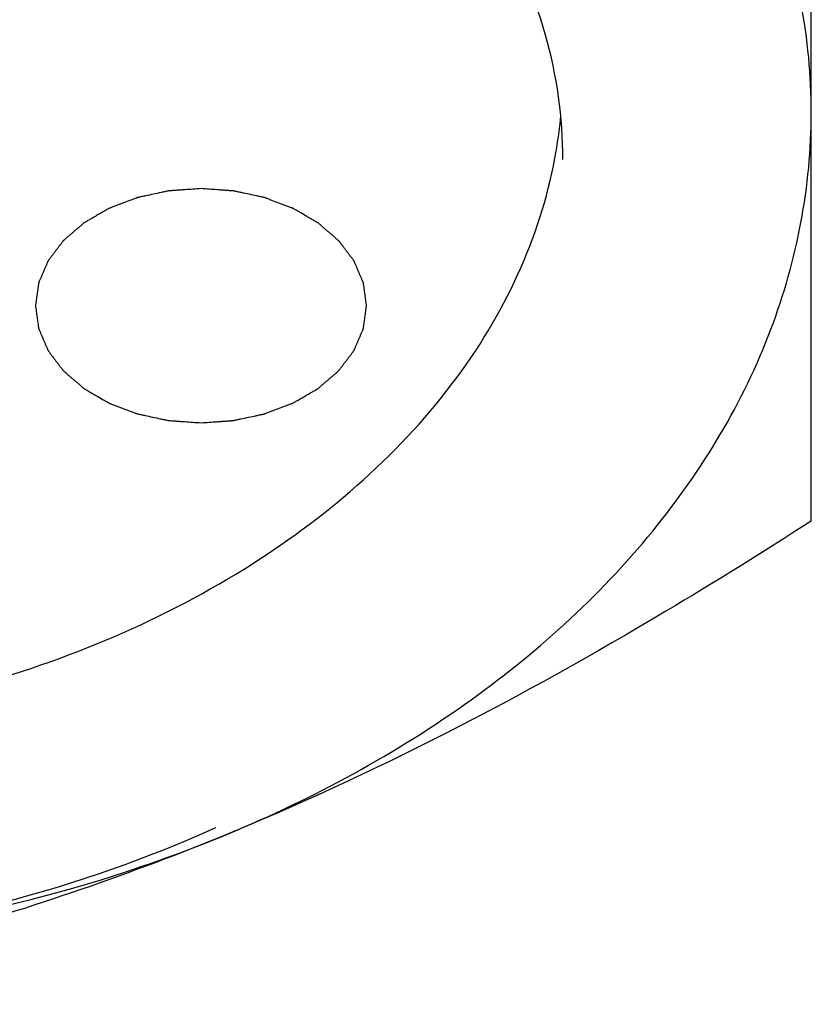
# Model space of a CAD drawing. Units: millimetres. Extents: x -1 to 462, y 0 to 491.
# Drawn here: x 195 to 195, y 63 to 63 of the extents above; entities that cross this region are included whole.
import ezdxf

# ---------------------------------------------------------------- set-up
doc = ezdxf.new("R2010")
doc.units = ezdxf.units.MM
doc.header["$LTSCALE"] = 16.335
doc.layers.get('0').update_dxf_attribs({"linetype": 'CONTINUOUS'})

msp = doc.modelspace()

# ---------------------------------------------------------------- linework, layer by layer
at = {"color": 2, "linetype": 'CONTINUOUS'}
msp.add_line((195.4630777405, 63.2628434888), (195.4630777405, 63.7312650266), dxfattribs=at)
msp.add_arc((195.2989994547, 63.3648346331), 0.1078365926, 349.4060101581, 354.6515337206, dxfattribs=at)
for points, knots in [([(195.4630777405, 63.3553712972), (195.4630777405, 63.3720093416), (195.4564277188, 63.4065923021), (195.4281925923, 63.4532372958), (195.384521316, 63.4924874983), (195.3485125868, 63.511603898), (195.3290152455, 63.5195636547)], [0, 0, 0, 0, 0.2228023284, 0.4593499171, 0.7179888769, 1, 1, 1, 1]), ([(195.4068277405, 63.3447646957), (195.4068277405, 63.3542439737), (195.4040400398, 63.3737253161), (195.3917949333, 63.4014810338), (195.3720097677, 63.4270461644), (195.3354575243, 63.457875016), (195.2755403018, 63.4847422377), (195.1949536164, 63.4955245165), (195.1143666169, 63.4847427127), (195.0544488572, 63.4578755613), (195.0178961058, 63.4270465972), (194.9981106868, 63.4014812914), (194.9858654575, 63.3737254209), (194.9830777405, 63.3542439953), (194.9830777405, 63.3447646957)], [0, 0, 0, 0, 0.0502099573, 0.1026627641, 0.1589944349, 0.2199436994, 0.3544204392, 0.4999983245, 0.6455767108, 0.7800546714, 0.84100459, 0.8973368029, 0.9497899286, 1, 1, 1, 1]), ([(195.3290152354, 63.1911789361), (195.348512578, 63.1991386924), (195.3845213096, 63.2182550919), (195.4281925892, 63.257505295), (195.4564277181, 63.3041502902), (195.4630777404, 63.3387332521), (195.4630777405, 63.3553712972)], [0, 0, 0, 0, 0.2820111242, 0.5406500847, 0.777197673, 1, 1, 1, 1]), ([(194.9849075472, 63.3450090651), (194.9865955968, 63.3359779648), (194.9924533897, 63.3178575837), (195.0133465891, 63.2835548401), (195.0556960195, 63.2475083475), (195.121037395, 63.2209224631), (195.1949527405, 63.2116940348), (195.2688680859, 63.2209224631), (195.3342094614, 63.2475083475), (195.3765588918, 63.2835548401), (195.3974520912, 63.3178575837), (195.4033098841, 63.3359779648), (195.4049979337, 63.3450090651)], [0, 0, 0, 0, 0.0519140628, 0.1063439591, 0.2252722057, 0.3583283343, 0.5, 0.6416716657, 0.7747277943, 0.8936560409, 0.9480859372, 1, 1, 1, 1]), ([(195.324856551, 63.3381355696), (195.3242495687, 63.3380934861), (195.323035609, 63.3380093011), (195.3215181344, 63.3379041592), (195.3203042072, 63.3378198581), (195.3193936192, 63.3377571415), (195.3186352494, 63.3377032583), (195.3181035006, 63.3376687179), (195.3178010336, 63.3376440186), (195.3175702692, 63.3376394721), (195.3173544667, 63.3375814945), (195.3170615115, 63.3375228271), (195.3165512683, 63.33741149), (195.3155290375, 63.3371950059), (195.314069783, 63.3368822224), (195.3126095503, 63.33657173), (195.3115886891, 63.3363520383), (195.3110765628, 63.3362451116), (195.3107866401, 63.3361793416), (195.3105615196, 63.3361431873), (195.3103657528, 63.3360566747), (195.3100944924, 63.3359588885), (195.3096245474, 63.3357795951), (195.3086812776, 63.3354268096), (195.3076046671, 63.3350211835), (195.3065276829, 63.3346162552), (195.305719654, 63.3343129083), (195.3050474214, 63.3340586641), (195.3045746235, 63.3338835961), (195.3043079474, 63.3337790173), (195.3040980967, 63.3337133736), (195.3039258733, 63.3335988385), (195.3036831186, 63.3334631774), (195.3032644001, 63.3332178405), (195.3024226333, 63.3327328014), (195.3014624086, 63.3321760845), (195.3005017486, 63.3316200873), (195.2997807652, 63.3312033168), (195.2991817548, 63.3308549505), (195.2987588622, 63.3306132153), (195.2985228127, 63.3304717618), (195.2983299898, 63.330375023), (195.2981975086, 63.3302425385), (195.297999819, 63.3300783611), (195.2976636693, 63.3297852411), (195.297178325, 63.3293695371), (195.2965981224, 63.3288693843), (195.2960172859, 63.3283696017), (195.2954367746, 63.3278696463), (195.2948555961, 63.3273700118), (195.2943732338, 63.326952724), (195.2940317706, 63.3266624261), (195.2938425936, 63.3264937276), (195.2936839649, 63.3263751306), (195.2935893474, 63.3262262328), (195.2934408628, 63.3260382718), (195.2931914182, 63.3257044153), (195.2928296261, 63.3252300535), (195.2923978213, 63.3246597112), (195.2919653417, 63.3240896795), (195.2915332157, 63.3235195138), (195.2911003504, 63.3229495736), (195.2907417987, 63.3224739831), (195.2904865803, 63.3221423159), (195.2903473457, 63.3219508477), (195.2902243153, 63.3218127226), (195.2901724003, 63.3216536654), (195.2900783744, 63.3214488905), (195.2899253871, 63.3210871325), (195.2897007872, 63.3205721148), (195.2894338727, 63.319953328), (195.289166211, 63.3193347565), (195.2888989329, 63.3187160891), (195.2886308677, 63.3180975901), (195.2884097837, 63.3175816926), (195.2882505317, 63.3172215023), (195.2881665421, 63.3170142158), (195.2880837989, 63.3168628734), (195.2880765541, 63.3166957731), (195.2880405596, 63.3164784692), (195.2879898396, 63.3160956265), (195.2879109633, 63.3155500472), (195.2878190774, 63.3148947789), (195.2877263994, 63.3142396609), (195.2876341241, 63.3135845146), (195.2875410302, 63.3129293316), (195.2874658448, 63.3123834918), (195.2874085482, 63.3120011132), (195.2873830897, 63.3117830657), (195.2873434821, 63.3116182495), (195.2873822882, 63.3114583283), (195.287406678, 63.3112433925), (195.2874621043, 63.3108680505), (195.2875346179, 63.3103314313), (195.2876245056, 63.3096876686), (195.2877135747, 63.3090438506), (195.2878030467, 63.3084000731), (195.2878917259, 63.3077561889), (195.287967932, 63.3072199408), (195.288016779, 63.3068439376), (195.2880517092, 63.3066300611), (195.2880581388, 63.3064668861), (195.2881401318, 63.3063142907), (195.2882230984, 63.3061071399), (195.2883805709, 63.3057463454), (195.2885991071, 63.3052300249), (195.2888641173, 63.3046108296), (195.2891283397, 63.3039915165), (195.2893929462, 63.3033722854), (195.2896568044, 63.3027528443), (195.2898788605, 63.3022372752), (195.2900300611, 63.3018751418), (195.2901230755, 63.301670136), (195.2901742051, 63.3015109517), (195.2902965528, 63.3013725237), (195.2904348413, 63.3011807131), (195.290688421, 63.3008484179), (195.2910446225, 63.3003719454), (195.2914746724, 63.2998009398), (195.2919039784, 63.2992297129), (195.2923336517, 63.2986586098), (195.2927625999, 63.2980872325), (195.2931221675, 63.2976118959), (195.2933697496, 63.2972775769), (195.2935176464, 63.2970890084), (195.2936104806, 63.2969406215), (195.2937724581, 63.2968188413), (195.29396431, 63.2966471871), (195.2943112883, 63.2963511164), (195.2948010936, 63.2959258954), (195.2953913888, 63.2954166078), (195.2959809734, 63.2949070305), (195.2965708712, 63.2943976344), (195.297160227, 63.2938878031), (195.2976529027, 63.2934642433), (195.2979947665, 63.2931652126), (195.2981948121, 63.2929983004), (195.2983316214, 63.292861954), (195.2985189827, 63.2927682756), (195.2987511647, 63.2926284881), (195.2991656981, 63.2923907935), (195.2997535995, 63.2920476107), (195.3004608925, 63.2916373144), (195.3014034397, 63.2910898504), (195.3023454253, 63.2905417545), (195.3031714715, 63.2900640931), (195.3035820272, 63.2898226551), (195.3038206018, 63.2896888855), (195.3039883235, 63.2895767184), (195.3041988967, 63.2895098136), (195.3044647138, 63.2894048193), (195.3049368575, 63.2892284342), (195.3056077116, 63.288972617), (195.3064142762, 63.2886672504), (195.3074892424, 63.2882596752), (195.3085638493, 63.2878513904), (195.309505371, 63.2874962794), (195.3099744281, 63.2873158271), (195.3102452042, 63.287217372), (195.3104405428, 63.2871303767), (195.3106654834, 63.287093667), (195.3109550795, 63.2870271818), (195.3114666753, 63.2869189917), (195.3124864414, 63.2866967815), (195.3139451677, 63.2863826868), (195.3154027485, 63.2860663035), (195.3164241182, 63.2858472973), (195.3169335091, 63.2857347018), (195.317226656, 63.2856753111), (195.3174406866, 63.285616803), (195.3176770022, 63.2856116801), (195.3179843165, 63.2855862282), (195.3185257381, 63.2855503634), (195.3192973041, 63.2854945921), (195.3202239937, 63.285429608), (195.3214592968, 63.2853422842), (195.3230035234, 63.2852333638), (195.3242388748, 63.285146156), (195.3248565543, 63.2851025611)], [0, 0, 0, 0, 0.015625, 0.03125, 0.0390625, 0.046875, 0.0546875, 0.05859375, 0.060546875, 0.0625, 0.064453125, 0.06640625, 0.0703125, 0.078125, 0.09375, 0.109375, 0.1171875, 0.12109375, 0.123046875, 0.125, 0.126953125, 0.12890625, 0.1328125, 0.140625, 0.15625, 0.1640625, 0.171875, 0.1796875, 0.18359375, 0.185546875, 0.1875, 0.189453125, 0.19140625, 0.1953125, 0.203125, 0.21875, 0.2265625, 0.234375, 0.2421875, 0.24609375, 0.248046875, 0.25, 0.251953125, 0.25390625, 0.2578125, 0.265625, 0.2734375, 0.28125, 0.2890625, 0.296875, 0.3046875, 0.30859375, 0.310546875, 0.3125, 0.314453125, 0.31640625, 0.3203125, 0.328125, 0.3359375, 0.34375, 0.3515625, 0.359375, 0.3671875, 0.37109375, 0.373046875, 0.375, 0.376953125, 0.37890625, 0.3828125, 0.390625, 0.3984375, 0.40625, 0.4140625, 0.421875, 0.4296875, 0.43359375, 0.435546875, 0.4375, 0.439453125, 0.44140625, 0.4453125, 0.453125, 0.4609375, 0.46875, 0.4765625, 0.484375, 0.4921875, 0.49609375, 0.498046875, 0.5, 0.501953125, 0.50390625, 0.5078125, 0.515625, 0.5234375, 0.53125, 0.5390625, 0.546875, 0.5546875, 0.55859375, 0.560546875, 0.5625, 0.564453125, 0.56640625, 0.5703125, 0.578125, 0.5859375, 0.59375, 0.6015625, 0.609375, 0.6171875, 0.62109375, 0.623046875, 0.625, 0.626953125, 0.62890625, 0.6328125, 0.640625, 0.6484375, 0.65625, 0.6640625, 0.671875, 0.6796875, 0.68359375, 0.685546875, 0.6875, 0.689453125, 0.69140625, 0.6953125, 0.703125, 0.7109375, 0.71875, 0.7265625, 0.734375, 0.7421875, 0.74609375, 0.748046875, 0.75, 0.751953125, 0.75390625, 0.7578125, 0.765625, 0.7734375, 0.78125, 0.796875, 0.8046875, 0.80859375, 0.810546875, 0.8125, 0.814453125, 0.81640625, 0.8203125, 0.828125, 0.8359375, 0.84375, 0.859375, 0.8671875, 0.87109375, 0.873046875, 0.875, 0.876953125, 0.87890625, 0.8828125, 0.890625, 0.90625, 0.921875, 0.9296875, 0.93359375, 0.935546875, 0.9375, 0.939453125, 0.94140625, 0.9453125, 0.953125, 0.9609375, 0.96875, 0.984375, 1, 1, 1, 1]), ([(195.324856551, 63.2851025611), (195.3254635334, 63.2851446446), (195.3266774931, 63.2852288296), (195.3281949677, 63.2853339715), (195.3294088949, 63.2854182726), (195.3303194828, 63.2854809892), (195.3310778527, 63.2855348724), (195.3316096015, 63.2855694128), (195.3319120685, 63.2855941121), (195.3321428328, 63.2855986586), (195.3323586353, 63.2856566362), (195.3326515906, 63.2857153036), (195.3331618338, 63.2858266407), (195.3341840646, 63.2860431249), (195.335643319, 63.2863559084), (195.3371035517, 63.2866664007), (195.338124413, 63.2868860924), (195.3386365393, 63.2869930191), (195.3389264619, 63.2870587891), (195.3391515824, 63.2870949434), (195.3393473493, 63.287181456), (195.3396186097, 63.2872792422), (195.3400885547, 63.2874585356), (195.3410318245, 63.2878113211), (195.3421084349, 63.2882169472), (195.3431854192, 63.2886218755), (195.3439934481, 63.2889252224), (195.3446656807, 63.2891794666), (195.3451384785, 63.2893545346), (195.3454051547, 63.2894591134), (195.3456150053, 63.2895247571), (195.3457872287, 63.2896392922), (195.3460299835, 63.2897749533), (195.3464487019, 63.2900202902), (195.3472904688, 63.2905053293), (195.3482506934, 63.2910620462), (195.3492113535, 63.2916180434), (195.3499323368, 63.2920348139), (195.3505313473, 63.2923831802), (195.3509542398, 63.2926249154), (195.3511902893, 63.2927663689), (195.3513831123, 63.2928631078), (195.3515155935, 63.2929955922), (195.351713283, 63.2931597696), (195.3520494327, 63.2934528896), (195.3525347771, 63.2938685936), (195.3531149796, 63.2943687464), (195.3536958162, 63.294868529), (195.3542763274, 63.2953684844), (195.3548575059, 63.2958681189), (195.3553398682, 63.2962854067), (195.3556813314, 63.2965757046), (195.3558705085, 63.2967444032), (195.3560291371, 63.2968630002), (195.3561237547, 63.2970118979), (195.3562722393, 63.2971998589), (195.3565216839, 63.2975337154), (195.356883476, 63.2980080772), (195.3573152807, 63.2985784195), (195.3577477603, 63.2991484512), (195.3581798864, 63.2997186169), (195.3586127517, 63.3002885571), (195.3589713033, 63.3007641476), (195.3592265218, 63.3010958148), (195.3593657564, 63.301287283), (195.3594887867, 63.3014254081), (195.3595407017, 63.3015844653), (195.3596347276, 63.3017892402), (195.359787715, 63.3021509982), (195.3600123149, 63.3026660159), (195.3602792293, 63.3032848028), (195.360546891, 63.3039033742), (195.3608141692, 63.3045220417), (195.3610822343, 63.3051405406), (195.3613033183, 63.3056564381), (195.3614625704, 63.3060166284), (195.3615465599, 63.3062239149), (195.3616293031, 63.3063752573), (195.361636548, 63.3065423576), (195.3616725424, 63.3067596615), (195.3617232624, 63.3071425042), (195.3618021388, 63.3076880835), (195.3618940247, 63.3083433518), (195.3619867027, 63.3089984698), (195.362078978, 63.3096536161), (195.3621720719, 63.3103087991), (195.3622472573, 63.3108546389), (195.3623045538, 63.3112370175), (195.3623300124, 63.311455065), (195.36236962, 63.3116198812), (195.3623308139, 63.3117798024), (195.3623064241, 63.3119947382), (195.3622509978, 63.3123700802), (195.3621784842, 63.3129066994), (195.3620885965, 63.3135504622), (195.3619995273, 63.3141942801), (195.3619100554, 63.3148380576), (195.3618213761, 63.3154819418), (195.36174517, 63.3160181899), (195.3616963231, 63.3163941931), (195.3616613929, 63.3166080696), (195.3616549633, 63.3167712446), (195.3615729702, 63.31692384), (195.3614900036, 63.3171309908), (195.3613325312, 63.3174917853), (195.361113995, 63.3180081058), (195.3608489848, 63.3186273011), (195.3605847623, 63.3192466142), (195.3603201558, 63.3198658453), (195.3600562977, 63.3204852864), (195.3598342415, 63.3210008555), (195.359683041, 63.3213629889), (195.3595900265, 63.3215679947), (195.359538897, 63.321727179), (195.3594165493, 63.321865607), (195.3592782607, 63.3220574176), (195.3590246811, 63.3223897128), (195.3586684795, 63.3228661853), (195.3582384297, 63.3234371909), (195.3578091236, 63.3240084178), (195.3573794504, 63.3245795209), (195.3569505021, 63.3251508982), (195.3565909346, 63.3256262348), (195.3563433525, 63.3259605539), (195.3561954556, 63.3261491223), (195.3561026214, 63.3262975092), (195.355940644, 63.3264192894), (195.355748792, 63.3265909437), (195.3554018138, 63.3268870143), (195.3549120085, 63.3273122353), (195.3543217133, 63.3278215229), (195.3537321286, 63.3283311003), (195.3531422308, 63.3288404963), (195.3525528751, 63.3293503276), (195.3520601994, 63.3297738874), (195.3517183356, 63.3300729181), (195.35151829, 63.3302398303), (195.3513814806, 63.3303761767), (195.3511941194, 63.3304698551), (195.3509619373, 63.3306096426), (195.3505474039, 63.3308473372), (195.3499595025, 63.33119052), (195.3492522095, 63.3316008163), (195.3483096624, 63.3321482803), (195.3473676767, 63.3326963762), (195.3465416306, 63.3331740376), (195.3461310749, 63.3334154756), (195.3458925002, 63.3335492452), (195.3457247785, 63.3336614123), (195.3455142054, 63.3337283171), (195.3452483882, 63.3338333115), (195.3447762446, 63.3340096965), (195.3441053905, 63.3342655137), (195.3432988258, 63.3345708803), (195.3422238596, 63.3349784555), (195.3411492527, 63.3353867403), (195.3402077311, 63.3357418513), (195.3397386739, 63.3359223036), (195.3394678979, 63.3360207587), (195.3392725593, 63.336107754), (195.3390476187, 63.3361444637), (195.3387580225, 63.3362109489), (195.3382464268, 63.336319139), (195.3372266606, 63.3365413492), (195.3357679344, 63.3368554439), (195.3343103535, 63.3371718272), (195.3332889838, 63.3373908334), (195.332779593, 63.3375034289), (195.3324864461, 63.3375628196), (195.3322724155, 63.3376213277), (195.3320360998, 63.3376264506), (195.3317287856, 63.3376519025), (195.331187364, 63.3376877673), (195.330415798, 63.3377435386), (195.3294891083, 63.3378085227), (195.3282538053, 63.3378958465), (195.3267095787, 63.3380047669), (195.3254742272, 63.3380919747), (195.3248565478, 63.3381355696)], [0, 0, 0, 0, 0.015625, 0.03125, 0.0390625, 0.046875, 0.0546875, 0.05859375, 0.060546875, 0.0625, 0.064453125, 0.06640625, 0.0703125, 0.078125, 0.09375, 0.109375, 0.1171875, 0.12109375, 0.123046875, 0.125, 0.126953125, 0.12890625, 0.1328125, 0.140625, 0.15625, 0.1640625, 0.171875, 0.1796875, 0.18359375, 0.185546875, 0.1875, 0.189453125, 0.19140625, 0.1953125, 0.203125, 0.21875, 0.2265625, 0.234375, 0.2421875, 0.24609375, 0.248046875, 0.25, 0.251953125, 0.25390625, 0.2578125, 0.265625, 0.2734375, 0.28125, 0.2890625, 0.296875, 0.3046875, 0.30859375, 0.310546875, 0.3125, 0.314453125, 0.31640625, 0.3203125, 0.328125, 0.3359375, 0.34375, 0.3515625, 0.359375, 0.3671875, 0.37109375, 0.373046875, 0.375, 0.376953125, 0.37890625, 0.3828125, 0.390625, 0.3984375, 0.40625, 0.4140625, 0.421875, 0.4296875, 0.43359375, 0.435546875, 0.4375, 0.439453125, 0.44140625, 0.4453125, 0.453125, 0.4609375, 0.46875, 0.4765625, 0.484375, 0.4921875, 0.49609375, 0.498046875, 0.5, 0.501953125, 0.50390625, 0.5078125, 0.515625, 0.5234375, 0.53125, 0.5390625, 0.546875, 0.5546875, 0.55859375, 0.560546875, 0.5625, 0.564453125, 0.56640625, 0.5703125, 0.578125, 0.5859375, 0.59375, 0.6015625, 0.609375, 0.6171875, 0.62109375, 0.623046875, 0.625, 0.626953125, 0.62890625, 0.6328125, 0.640625, 0.6484375, 0.65625, 0.6640625, 0.671875, 0.6796875, 0.68359375, 0.685546875, 0.6875, 0.689453125, 0.69140625, 0.6953125, 0.703125, 0.7109375, 0.71875, 0.7265625, 0.734375, 0.7421875, 0.74609375, 0.748046875, 0.75, 0.751953125, 0.75390625, 0.7578125, 0.765625, 0.7734375, 0.78125, 0.796875, 0.8046875, 0.80859375, 0.810546875, 0.8125, 0.814453125, 0.81640625, 0.8203125, 0.828125, 0.8359375, 0.84375, 0.859375, 0.8671875, 0.87109375, 0.873046875, 0.875, 0.876953125, 0.87890625, 0.8828125, 0.890625, 0.90625, 0.921875, 0.9296875, 0.93359375, 0.935546875, 0.9375, 0.939453125, 0.94140625, 0.9453125, 0.953125, 0.9609375, 0.96875, 0.984375, 1, 1, 1, 1]), ([(195.4630777405, 63.2628434888), (195.4522163981, 63.2558493214), (195.4091888123, 63.2290436014), (195.3640015002, 63.2054620185), (195.3290152354, 63.1911789361)], [0, 0, 0, 0, 0.2547623494, 1, 1, 1, 1]), ([(195.1951050551, 63.1657783251), (195.2068011923, 63.1657834564), (195.2522564043, 63.1680805889), (195.2974454808, 63.1794626563), (195.3282289715, 63.1934526404)], [0, 0, 0, 0, 0.2570043631, 1, 1, 1, 1]), ([(195.3290152354, 63.1911789361), (195.3069237903, 63.1821601416), (195.2627833884, 63.1671231844), (195.2172618937, 63.1572312718), (195.1949527405, 63.1533819159)], [0, 0, 0, 0, 0.513146954, 1, 1, 1, 1]), ([(195.1949527405, 63.1657782917), (195.2066310406, 63.1657782917), (195.2522274941, 63.1678770106), (195.2975746937, 63.1783433893), (195.3290152354, 63.1911789361)], [0, 0, 0, 0, 0.2558900201, 1, 1, 1, 1])]:
    msp.add_open_spline(points, degree=3, knots=knots, dxfattribs=at)

doc.saveas('drawing.dxf')
